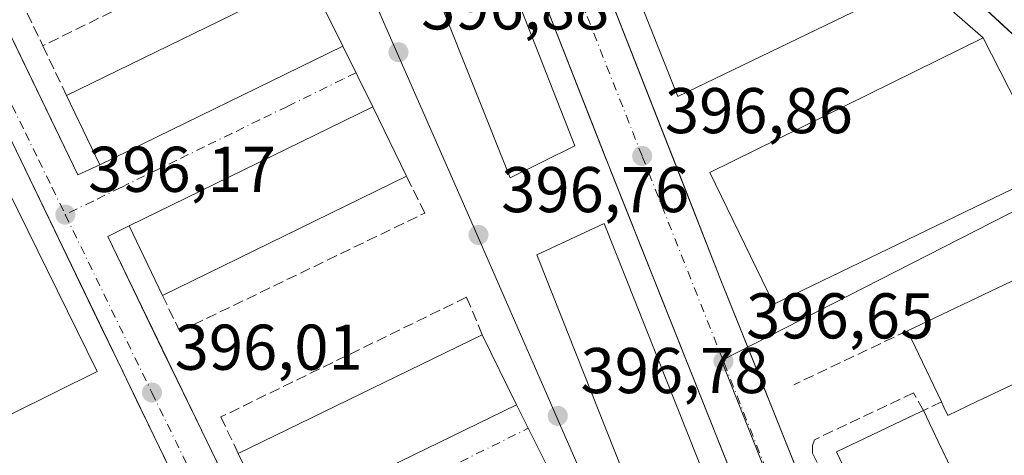
# Model space of a CAD drawing. Units: metres. Extents: x 638472 to 641939, y 4713620 to 4716002.
# Drawn here: x 640844 to 640997, y 4714678 to 4714745 of the extents above; entities that cross this region are included whole.
import ezdxf

# ---------------------------------------------------------------- set-up
doc = ezdxf.new("R2010")
doc.units = ezdxf.units.M
doc.header["$MEASUREMENT"] = 0
doc.linetypes.add('DGN Style 3', pattern=[2.307223458686699, 1.648016756204785, -0.6592067024819142])
doc.linetypes.add('DGN Style 4', pattern=[2.6384748266838614, 1.318413404963828, -0.6592067024819142, 0.001648016756204785, -0.6592067024819142])
for name, color, linetype, lineweight in [('Edificación Cxs', 1, 'Continuous', 13), ('Elemento construido', 1, 'Continuous', 0), ('Muro lineal', 1, 'DGN Style 3', 13), ('Núcleo urbano CxS', 7, 'Continuous', 0), ('Pastizal CxS', 92, 'Continuous', 0), ('Punto de cota en terreno', 7, 'Continuous', 0), ('Rótulo de punto de cota en terreno', 7, 'Continuous', 0), ('Vía urbana Cxs', 4, 'Continuous', 0), ('Vía urbana eje', 4, 'DGN Style 4', 0)]:
    doc.layers.add(name, color=color, linetype=linetype, lineweight=lineweight)
doc.styles.add('Style-Arial', font='txt')

# ---------------------------------------------------------------- blocks, each defined once
blk = doc.blocks.new('5PATER')
at = {"layer": 'Pastizal CxS', "linetype": 'Continuous', "lineweight": 0}
h = blk.add_hatch(color=51, dxfattribs=at)
edge = h.paths.add_edge_path()
edge.add_ellipse((0, 0), major_axis=(-0.1095731443231308, -0.1110710700762829), ratio=0.9994222409660322, start_angle=0, end_angle=360)
blk = doc.blocks.new('*U36')
at = {"layer": 'Vía urbana Cxs', "color": 4, "linetype": 'Continuous', "lineweight": 0}
for points in [[(640927.3187999995, 4714770.279100001, 400.7247000000062), (640942.5232999995, 4714731.538799999, 399.4787000000069), (640947.2593, 4714719.471700001, 399.3815999999933), (640952.8800999997, 4714705.1501, 399.1680000000051), (640957.3591999998, 4714693.9593, 398.1297999999952), (640972.7001, 4714655.630100001, 397.1055000000051), (640973.1801000005, 4714655.1801, 397.1882000000041), (640973.7701000003, 4714654.860099999, 397.2774999999965), (640974.7401000002, 4714654.710100001, 397.436400000006), (640975.4001000002, 4714654.8201, 397.5788999999932), (640976.9596999995, 4714655.5701, 398.1051000000007), (640996.3400999998, 4714664.890100001, 399.5368000000017), (640994.9101, 4714668.210100001, 402.7644), (641023.0401, 4714681.790100001, 399.9585999999982)], [(641001.4050000003, 4714740.1129, 401.5133999999962), (640996.9417000003, 4714744.241000001, 401.5528999999952), (640986.7264, 4714753.688899999, 401.421199999997)], [(640840.1890000004, 4714748.159299999, 399.6671999999962), (640853.2199999997, 4714721.2327, 399.1288000000059), (640856.6700999998, 4714722.7501, 402.6877999999998), (640894.3201000001, 4714741.1501, 402.3660999999993), (640898.9700999996, 4714731.7601, 401.3582000000025), (640861.1902000001, 4714713.3101, 402.4949999999953), (640857.8639000002, 4714711.636800001, 399.2228999999934), (640865.7525000004, 4714695.335999999, 398.3986000000005), (640866.4408, 4714693.914100001, 398.5182999999961), (640868.6457000002, 4714689.357799999, 398.0782000000036), (640872.3975000001, 4714681.6051, 397.925900000002), (640880.1513, 4714665.583100001, 399.1362999999984)], [(640883.3601000002, 4714667.110099999, 402.0720000000001), (640921.2600999996, 4714685.5701, 401.6201000000001), (640925.8701, 4714676.3301, 400.9140000000043)], [(640963.1801000005, 4714653.450099999, 398.2546000000002), (640938.8559999998, 4714714.4057, 400.5822000000044), (640935.9024999999, 4714721.807399999, 398.5411000000022), (640935.5900999998, 4714722.590100001, 398.4955999999947), (640934.8344999999, 4714724.5176, 399.2887999999948), (640933.7049000004, 4714727.399599999, 401.2483999999968), (640917.9444000004, 4714767.6065, 401.0890000000072)], [(640866.5027000001, 4714677.6722, 396.7305000000051), (640865.8875000002, 4714678.945599999, 396.8386000000028), (640862.3383, 4714686.292199999, 397.2644), (640860.2472999999, 4714690.6204, 397.1771000000008), (640859.3783, 4714692.4191, 397.170299999998), (640856.8214999996, 4714697.7116, 397.0774999999995), (640834.4495999999, 4714744.0197, 398.5062000000034)]]:
    blk.add_polyline3d(points, dxfattribs=at)

msp = doc.modelspace()

# ---------------------------------------------------------------- linework, layer by layer
at = {"layer": 'Edificación Cxs', "color": 1, "linetype": 'Continuous', "lineweight": 13, "extrusion": (0.01201183642623018, 0.005868475699944509, 0.9999106343962088), "elevation": 35768.13213616371, "flags": 128}
msp.add_lwpolyline([(640800.4248324009, 4714604.799538647), (640838.0088382439, 4714623.159854807)], dxfattribs=at)
at = {"layer": 'Edificación Cxs', "color": 1, "linetype": 'Continuous', "lineweight": 13, "extrusion": (-0.03154453980819016, 0.06447103088875179, 0.9974208881833342), "elevation": 284148.8342801657, "flags": 128}
msp.add_lwpolyline([(-2647786.987833152, -3943108.895189973), (-2647786.987833152, -3943096.918783492)], dxfattribs=at)
at = {"layer": 'Edificación Cxs', "color": 1, "linetype": 'Continuous', "lineweight": 13, "extrusion": (0.0650935839210767, -0.1278868215110636, 0.9896503353286489), "elevation": -560828.2652981684, "flags": 128}
msp.add_lwpolyline([(2709926.618002203, 3870586.388417591), (2709926.618002203, 3870563.065748999)], dxfattribs=at)
at = {"layer": 'Edificación Cxs', "color": 1, "linetype": 'Continuous', "lineweight": 13, "extrusion": (-0.01591630235786728, 0.05002745452505021, 0.9986210117522047), "elevation": 226067.6419477361, "flags": 128}
msp.add_lwpolyline([(-2040132.563975848, -4292584.576516893), (-2040091.107542209, -4292578.448703182), (-2040089.436562688, -4292590.298603429)], dxfattribs=at)
at = {"layer": 'Edificación Cxs', "color": 1, "linetype": 'Continuous', "lineweight": 13, "extrusion": (0.00838054430866367, -0.016986330308588, 0.9998205994375882), "elevation": -74316.12289726164, "flags": 128}
msp.add_lwpolyline([(2660733.118747713, 3943902.437138173), (2660733.118747713, 3943853.65458211)], dxfattribs=at)
at = {"layer": 'Edificación Cxs', "color": 1, "linetype": 'Continuous', "lineweight": 13, "extrusion": (0.002873592268908339, 0.001404141676856477, 0.9999948854137323), "elevation": 8864.283903950856, "flags": 128}
msp.add_lwpolyline([(640900.4074606808, 4714713.221188765), (640862.5672298408, 4714694.731170537)], dxfattribs=at)
at = {"layer": 'Edificación Cxs', "color": 1, "linetype": 'Continuous', "lineweight": 13, "flags": 128}
for points, elevation in [([(640992.6939000003, 4714686.0648), (640988.1901000004, 4714683.920100001), (640987.5796999997, 4714685.195900001), (640987.1901000004, 4714686.0101), (640981.9401000004, 4714697.050100001), (641014.0701000001, 4714712.340100001), (641019.6645999998, 4714700.596200001), (641020.3201000001, 4714699.220100001), (641015.3370000003, 4714696.847200001), (641008.0811000001, 4714693.392000001), (640999.8943999996, 4714689.493600001)], 409.6684999999998), ([(640991.1555000005, 4714667.175899999), (640978.9801000003, 4714661.350099999), (640970.9001000002, 4714678.2501), (640983.1613999996, 4714684.0944), (640984.3901000004, 4714684.6801), (640986.681, 4714679.8882), (640990.1771000001, 4714672.575400001), (640992.4600999998, 4714667.800100001)], 409.2560999999986)]:
    msp.add_lwpolyline(points, close=True, dxfattribs=dict(at, elevation=elevation))
at = {"layer": 'Edificación Cxs', "color": 1, "linetype": 'Continuous', "lineweight": 13, "extrusion": (0.02208423398621807, 0.0107503062903584, 0.9996983132545065), "elevation": 65239.61599082552, "flags": 128}
msp.add_lwpolyline([(3958601.545630427, -2638964.050711539), (3958601.545630427, -2639006.148587447)], dxfattribs=at)
at = {"layer": 'Edificación Cxs', "color": 1, "linetype": 'Continuous', "lineweight": 13, "extrusion": (-0.01638618597550195, 0.03357622258261391, 0.9993018213664273), "elevation": 148200.4168424913, "flags": 128}
msp.add_lwpolyline([(-2643787.036851539, -3953171.207659498), (-2643787.036851539, -3953159.114945856)], dxfattribs=at)
at = {"layer": 'Edificación Cxs', "color": 1, "linetype": 'Continuous', "lineweight": 13, "extrusion": (-0.1528749850148839, 0.3214742542471594, 0.9344964113429928), "elevation": 1418042.095768233, "flags": 128}
msp.add_lwpolyline([(-2603623.310322392, -3721482.391750407), (-2603623.310322392, -3721495.473377024)], dxfattribs=at)
at = {"layer": 'Edificación Cxs', "color": 1, "linetype": 'Continuous', "lineweight": 13, "extrusion": (0.1135520065030089, 0.05604755641079585, 0.9919499046017997), "elevation": 337412.7137723954, "flags": 128}
msp.add_lwpolyline([(3944093.687566457, -2639939.944083435), (3944093.687566456, -2639925.048036051)], dxfattribs=at)
at = {"layer": 'Edificación Cxs', "color": 1, "linetype": 'Continuous', "lineweight": 13, "extrusion": (0.01437743478176838, -0.005041020007738357, 0.9998839320072994), "elevation": -14150.44718697171, "flags": 128}
msp.add_lwpolyline([(640849.2380336347, 4714674.142166365), (640811.3354538585, 4714655.681931809), (640806.0941220782, 4714666.582070306)], dxfattribs=at)
at = {"layer": 'Edificación Cxs', "color": 1, "linetype": 'Continuous', "lineweight": 13, "extrusion": (0.9021975944420546, 0.4313229654937529, 4.543664293400149e-06), "elevation": 2611846.354256557, "flags": 128}
msp.add_lwpolyline([(3977105.889006943, 394.7368469843808), (3977100.57764851, 397.3887469844053), (3977092.472109722, 396.2012469844429), (3977087.179135219, 394.0920469843796)], dxfattribs=at)
at = {"layer": 'Edificación Cxs', "color": 1, "linetype": 'Continuous', "lineweight": 13}
for points in [[(640983.5301000001, 4714751.340100001, 404.6809000000067), (640946.3000999996, 4714733.350099999, 403.9418000000005), (640925.4401000004, 4714785.7301, 403.550900000002), (640939.8501000004, 4714791.5101, 403.993100000007), (640983.5301000001, 4714751.340100001, 404.6809000000067)], [(640930.3501000004, 4714725.720100001, 403.2235999999975), (640920.3000999996, 4714720.7401, 402.5648999999976), (640898.4901000002, 4714775.4301, 401.3610999999946), (640909.1201, 4714779.7401, 402.4492000000027), (640930.3501000004, 4714725.720100001, 403.2235999999975)], [(641004.1401000004, 4714721.9001, 401.4306999999972), (640961.1801000005, 4714701.1601, 404.1392999999953), (640951.2600999996, 4714721.600099999, 404.6741000000038), (640993.6700999998, 4714742.470100001, 404.7774999999965)], [(640866.3701, 4714702.530099999, 402.5869999999995), (640861.1901000004, 4714713.3101, 402.4949000000051), (640898.9700999996, 4714731.7601, 401.3582000000025), (640904.2100999998, 4714721.020099999, 402.4523000000045)], [(640959.0301000001, 4714652.9101, 403.2624999999971), (640948.6401000004, 4714647.840100001, 402.1252999999998), (640924.4401000004, 4714708.8201, 401.6276999999973), (640934.8701, 4714713.6801, 402.7122999999993), (640959.0301000001, 4714652.9101, 403.2624999999971)], [(640981.9401000004, 4714697.050100001, 405.0117999999929), (641014.0701000001, 4714712.340100001, 405.4774000000034), (641019.6645999998, 4714700.596200001, 407.2804000000033), (641020.3201000001, 4714699.220100001, 405.7712999999931), (641015.3370000003, 4714696.847200001, 409.4670999999944), (641008.0811000001, 4714693.392000001, 409.2918000000063), (640999.8943999996, 4714689.493600001, 408.6465999999928), (640992.6939000003, 4714686.0648, 409.5522999999957)], [(640992.6939000003, 4714686.0648, 409.5522999999957), (640988.1901000004, 4714683.920100001, 408.4505000000063), (640987.5796999997, 4714685.195900001, 409.6442999999999), (640987.1901000004, 4714686.0101, 409.6684999999998)], [(640991.1555000005, 4714667.175899999, 407.1870000000054), (640978.9801000003, 4714661.350099999, 405.2421000000031), (640970.9001000002, 4714678.2501, 404.5106999999989), (640983.1613999996, 4714684.0944, 406.445000000007), (640984.3901000004, 4714684.6801, 406.6042000000016)]]:
    msp.add_polyline3d(points, dxfattribs=at)
for points in [[(640983.5301000001, 4714751.340100001, 404.6809000000067), (640946.3000999996, 4714733.350099999, 404.6809000000067), (640925.4401000004, 4714785.7301, 404.6809000000067), (640939.8501000004, 4714791.5101, 404.6809000000067)], [(640930.3501000004, 4714725.720100001, 403.2235999999975), (640920.3000999996, 4714720.7401, 403.2235999999975), (640898.4901000002, 4714775.4301, 403.2235999999975), (640909.1201, 4714779.7401, 403.2235999999975)], [(640894.3201000001, 4714741.1501, 402.6877999999998), (640856.6700999998, 4714722.7501, 402.6877999999998), (640851.4901000002, 4714733.520099999, 402.6877999999998), (640889.0701000001, 4714751.880100001, 402.6877999999998)], [(641004.1401000004, 4714721.9001, 404.7774999999965), (640961.1801000005, 4714701.1601, 404.7774999999965), (640951.2600999996, 4714721.600099999, 404.7774999999965), (640993.6700999998, 4714742.470100001, 404.7774999999965)], [(640856.2301000003, 4714690.700099999, 400.9615999999951), (640842.9801000003, 4714684.1601, 400.9615999999951), (640821.4001000002, 4714727.9001, 400.9615999999951), (640834.6501000002, 4714734.440099999, 400.9615999999951)], [(640904.2100999998, 4714721.020099999, 402.5869999999995), (640866.3701, 4714702.530099999, 402.5869999999995), (640861.1901000004, 4714713.3101, 402.5869999999995), (640898.9700999996, 4714731.7601, 402.5869999999995)], [(640959.0301000001, 4714652.9101, 403.2624999999971), (640948.6401000004, 4714647.840100001, 403.2624999999971), (640924.4401000004, 4714708.8201, 403.2624999999971), (640934.8701, 4714713.6801, 403.2624999999971)], [(640921.2600999996, 4714685.5701, 402.2023000000045), (640883.3601000002, 4714667.110099999, 402.2023000000045), (640878.1201, 4714678.0101, 402.2023000000045), (640915.9600999998, 4714696.4301, 402.2023000000045)]]:
    msp.add_3dface(points, dxfattribs=at)
at = {"layer": 'Elemento construido', "color": 1, "linetype": 'Continuous', "lineweight": 0, "extrusion": (-0.005396791784169351, 0.004720862240953212, 0.9999742937186639), "elevation": 19203.10742508904, "flags": 128}
msp.add_lwpolyline([(640976.3793883505, 4714713.222491084), (640986.5197620161, 4714704.352392241)], dxfattribs=at)
at = {"layer": 'Elemento construido', "color": 1, "linetype": 'Continuous', "lineweight": 0, "extrusion": (0.0007373293738343074, -0.001523584885811878, 0.9999985675162191), "elevation": -6311.517735164018, "flags": 128}
msp.add_lwpolyline([(640857.395337795, 4714707.492821105), (640879.6827955893, 4714661.439067652)], dxfattribs=at)
at = {"layer": 'Elemento construido', "color": 1, "linetype": 'Continuous', "lineweight": 0}
for points in [[(640974.7401000002, 4714654.710100001, 397.436400000006), (640975.4001000002, 4714654.8201, 397.5788999999932), (640996.3400999998, 4714664.890100001, 399.5368000000017), (640994.9101, 4714668.210100001, 402.7644), (641023.0401, 4714681.790100001, 399.9585999999982), (641024.6501000002, 4714678.9301, 399.2234000000026), (641027.6801000005, 4714680.120100001, 399.1613999999972), (641028.0900999998, 4714680.6501, 399.1855000000069), (641028.3701, 4714681.2601, 399.210500000001), (641028.5100999996, 4714681.920100001, 399.2360000000044), (641028.5000999998, 4714682.600099999, 399.2641000000003), (641026.4101, 4714695.0101, 400.2168999999994), (641023.4600999998, 4714716.700099999, 401.0500000000029), (641022.4501, 4714719.640100001, 400.9982000000018), (641020.7401000002, 4714722.2301, 400.8022000000055), (640936.2001, 4714800.420100001, 398.7217999999993)], [(640902.9401000004, 4714621.7501, 397.7553999999946), (640934.5100999996, 4714636.7301, 400.9339000000036), (640961.8601000002, 4714650.0701, 398.1560999999929), (640962.8101000005, 4714650.800100001, 397.6817000000011), (640963.2100999998, 4714651.4901, 397.7804999999935), (640963.3800999997, 4714652.270099999, 397.9306999999972), (640963.1801000005, 4714653.450099999, 398.2546000000002), (640935.5900999998, 4714722.590100001, 398.4955999999947), (640908.5000999998, 4714791.700099999, 398.3896999999997), (640907.9901000002, 4714792.6601, 398.3904000000039), (640906.7701000003, 4714793.7301, 398.2130000000034), (640905.2100999998, 4714794.200099999, 398.0393999999943), (640903.6001000004, 4714793.960100001, 397.9599000000017), (640836.5900999998, 4714762.090100001, 398.3626999999979), (640835.9401000004, 4714761.600099999, 398.2551999999997), (640835.4501, 4714760.960100001, 398.2066999999952), (640835.1401000004, 4714760.210100001, 398.2262000000046), (640835.0500999996, 4714759.4001, 398.3525999999983), (640835.3201000001, 4714758.220100001, 398.7983999999997), (640853.2199999997, 4714721.2327, 399.1288000000059)], [(640919.1001000004, 4714791.220100001, 398.0268999999971), (640952.8800999997, 4714705.1501, 399.1680000000051), (640972.7001, 4714655.630100001, 397.1055000000051), (640973.1801000005, 4714655.1801, 397.1882000000041), (640973.7701000003, 4714654.860099999, 397.2774999999965), (640974.7401000002, 4714654.710100001, 397.436400000006)], [(640846.6201, 4714594.3301, 398.1677000000054), (640846.9301000005, 4714594.350099999, 397.8309000000008), (640847.2301000003, 4714594.4101, 397.5311999999976), (640847.5201000003, 4714594.530099999, 397.3089000000036), (640893.6201, 4714616.850099999, 397.4716999999946), (640894.3101000005, 4714617.540100001, 397.3285999999935), (640894.6601, 4714618.460100001, 397.1830000000046), (640894.6700999998, 4714619.110099999, 397.1814000000013), (640894.3501000004, 4714620.030099999, 397.2981), (640828.7100999998, 4714755.9001, 397.9685000000027)]]:
    msp.add_polyline3d(points, dxfattribs=at)
at = {"layer": 'Muro lineal', "color": 1, "linetype": 'DGN Style 3', "lineweight": 13, "extrusion": (0.00146715998660183, 0.0007230501369061569, 0.9999986623191419), "elevation": 4747.969808309466, "flags": 128}
msp.add_lwpolyline([(640884.1453983556, 4714757.569521108), (640846.525338198, 4714739.029516262)], dxfattribs=at)
at = {"layer": 'Muro lineal', "color": 1, "linetype": 'DGN Style 3', "lineweight": 13, "extrusion": (0.1599577688502032, -0.3329733148127562, 0.9292697583624845), "elevation": -1467003.885463919, "flags": 128}
msp.add_lwpolyline([(2619220.076207584, 3691492.87605934), (2619220.076207584, 3691484.352008576)], dxfattribs=at)
at = {"layer": 'Muro lineal', "color": 1, "linetype": 'DGN Style 3', "lineweight": 13, "extrusion": (-0.156136547314012, 0.3262365256787517, 0.932304192796491), "elevation": 1438432.79163121, "flags": 128}
msp.add_lwpolyline([(-2613426.597171487, -3706802.321928697), (-2613426.597171487, -3706793.153755879)], dxfattribs=at)
at = {"layer": 'Muro lineal', "color": 1, "linetype": 'DGN Style 3', "lineweight": 13, "extrusion": (-0.3379819473682331, -0.1607615151823531, 0.9273208390246878), "elevation": -974206.5898605218, "flags": 128}
msp.add_lwpolyline([(-3982279.504905138, 2414870.131264906), (-3982279.504905138, 2414849.042597526)], dxfattribs=at)
at = {"layer": 'Muro lineal', "color": 1, "linetype": 'DGN Style 3', "lineweight": 13}
for points in [[(640866.3701, 4714702.530099999, 402.5869999999995), (640869.0500999996, 4714696.940099999, 399.0625), (640907.0701000001, 4714715.300100001, 397.9538999999932), (640904.2100999998, 4714721.020099999, 402.4523000000045)], [(640915.9600999998, 4714696.4301, 401.1683000000049), (640913.5301000001, 4714702.2301, 397.5185000000056), (640875.4200999998, 4714683.670100001, 398.0929000000033), (640878.1201, 4714678.0101, 402.2023000000045)], [(640987.1901000004, 4714686.0101, 409.6684999999998), (640984.3901000004, 4714684.6801, 406.6042000000016), (640982.8701, 4714687.4101, 400.5096999999951), (640967.4901000002, 4714680.140100001, 398.2850000000035), (640967.1901000004, 4714679.2301, 398.4285999999993), (640967.2100999998, 4714678.0801, 398.7225999999937), (640976.9401000004, 4714658.050100001, 399.4851000000053), (640992.7901, 4714665.3301, 402.6851000000024), (640992.9401000004, 4714666.3301, 403.8926000000066), (640992.4600999998, 4714667.800100001, 405.959400000007)]]:
    msp.add_polyline3d(points, dxfattribs=at)
at = {"layer": 'Núcleo urbano CxS', "color": 7, "linetype": 'Continuous', "lineweight": 0, "extrusion": (0.9159016356501748, 0.4012732612068405, 0.01019625685050245), "elevation": 2478907.102360088, "flags": 128}
msp.add_lwpolyline([(4061323.973610749, -24879.54923926614), (4061272.40263661, -24879.73345497388), (4061241.46623215, -24879.83555414969), (4061225.536715571, -24879.9270602873), (4061214.619816459, -24879.99078049277), (4061210.828368598, -24880.01275835726), (4061161.376259454, -24880.40998401037)], dxfattribs=at)
at = {"layer": 'Núcleo urbano CxS', "color": 7, "linetype": 'Continuous', "lineweight": 0, "extrusion": (-0.04006177446196745, -0.01988853894763808, 0.9989992493718336), "elevation": -119049.5394725549, "flags": 128}
msp.add_lwpolyline([(-3937925.016096605, 2667984.199058555), (-3937924.170850926, 2667906.697680494), (-3937878.921137238, 2667902.88789662)], dxfattribs=at)
at = {"layer": 'Núcleo urbano CxS', "color": 7, "linetype": 'Continuous', "lineweight": 0}
for points in [[(640976.5899, 4714771.657299999, 399.2636000000057), (640993.6823000005, 4714755.4783, 399.6074999999983), (640994.2187000001, 4714754.953700001, 399.6175999999978), (640997.2622999996, 4714751.9683, 399.6817000000011), (641022.0632999997, 4714727.613100001, 400.3862999999984), (640953.0909000002, 4714692.428300001, 396.9198999999935), (640969.8028999995, 4714650.205900001, 396.7495000000054), (640947.2461000001, 4714638.655300001, 396.4569000000047), (640927.3970999997, 4714683.949100001, 396.8540999999968), (640925.8775000004, 4714687.422700001, 396.876099999994), (640921.4945, 4714697.4211, 396.9397999999928), (640915.1010999996, 4714712.011299999, 397.0313000000024), (640902.6860999997, 4714740.347300001, 397.1334000000061), (640881.9886999996, 4714787.582699999, 397.3175999999949), (640910.0790999997, 4714801.107899999, 397.6595999999991), (640933.5285, 4714812.4005, 398.1686999999947), (640960.5663000002, 4714786.8169, 398.821100000001)], [(640947.2461000001, 4714638.655300001, 396.4569000000047), (640900.0647, 4714614.488500001, 395.9143999999943), (640846.6489000004, 4714587.135299999, 395.3383999999933), (640818.2555000001, 4714645.405099999, 395.6466999999975), (640818.1284999996, 4714645.6635, 395.645399999994), (640810.5878999997, 4714661.1381, 395.7010000000009), (640774.2605, 4714735.697899999, 396.1153999999952), (640828.3147, 4714761.7323, 396.6805000000023), (640881.9886999996, 4714787.582699999, 397.3175999999949), (640902.6860999997, 4714740.347300001, 397.1334000000061), (640915.1010999996, 4714712.011299999, 397.0313000000024), (640921.4945, 4714697.4211, 396.9397999999928), (640925.8775000004, 4714687.422700001, 396.876099999994), (640927.3970999997, 4714683.949100001, 396.8540999999968)], [(641030.6117000004, 4714719.220100001, 400.6034000000073), (641035.1052999999, 4714683.1305, 399.3254000000015), (641042.6583000004, 4714622.5131, 398.8469999999944), (641044.0839000001, 4714588.8849, 398.1607999999979), (641044.3470999999, 4714582.670299999, 398.0169000000024), (641044.7512999997, 4714573.1271, 397.9018000000069), (641046.4924999997, 4714515.176899999, 397.2655999999988), (641046.5619000001, 4714512.821900001, 397.2446999999956), (641046.1848999998, 4714497.404300001, 397.0292000000045), (641045.4228999997, 4714466.138900001, 396.6833000000042), (641045.3328999998, 4714462.4407, 396.6391000000003), (641045.2555000001, 4714459.257900001, 396.5712000000058), (641042.0440999996, 4714458.613700001, 396.5319000000018), (641000.8507000003, 4714450.3487, 396.1784000000043), (640994.8375000004, 4714509.6841, 396.9904999999999), (640990.5530000003, 4714551.9486, 396.9554000000062), (640985.7934999998, 4714598.899300001, 396.8119000000006), (640990.0125000002, 4714601.013300001, 396.7534000000014), (640982.4924999997, 4714619.318299999, 396.7464000000036), (640973.3129000004, 4714637.6765, 396.7050000000018), (640969.8028999995, 4714650.205900001, 396.7495000000054), (640953.0909000002, 4714692.428300001, 396.9198999999935), (641022.0632999997, 4714727.613100001, 400.3862999999984)]]:
    msp.add_polyline3d(points, close=True, dxfattribs=at)
at = {"layer": 'Vía urbana Cxs', "color": 4, "linetype": 'Continuous', "lineweight": 0, "extrusion": (0.006896969885198564, 0.003370630700833142, 0.9999705348934443), "elevation": 20714.23433657292, "flags": 128}
msp.add_lwpolyline([(640838.6502070772, 4714679.712236692), (640876.3015303533, 4714698.112341216)], dxfattribs=at)
at = {"layer": 'Vía urbana Cxs', "color": 4, "linetype": 'Continuous', "lineweight": 0, "extrusion": (0.04249027324927971, -0.08580293890155932, 0.9954056622076535), "elevation": -376906.3545595171, "flags": 128}
msp.add_lwpolyline([(2666612.499658681, 3922581.95331059), (2666612.499658681, 3922571.426655736)], dxfattribs=at)
at = {"layer": 'Vía urbana Cxs', "color": 4, "linetype": 'Continuous', "lineweight": 0, "extrusion": (0.02428688866240182, 0.01186062154239611, 0.9996346696147188), "elevation": 71886.30258278207, "flags": 128}
msp.add_lwpolyline([(3955292.39131139, -2643849.783817998), (3955292.39131139, -2643807.724150165)], dxfattribs=at)
at = {"layer": 'Vía urbana Cxs', "color": 4, "linetype": 'Continuous', "lineweight": 0, "extrusion": (-0.6284591628215626, -0.2764047228036623, 0.7270760000697667), "elevation": -1705631.09658227, "flags": 128}
msp.add_lwpolyline([(-4057747.533715126, 1806874.878335728), (-4057747.533715126, 1806880.062173473)], dxfattribs=at)
at = {"layer": 'Vía urbana Cxs', "color": 4, "linetype": 'Continuous', "lineweight": 0, "extrusion": (-0.5896991153314352, -0.2966489881437261, 0.7511686436550892), "elevation": -1776227.868116885, "flags": 128}
msp.add_lwpolyline([(-3923815.859585866, 2021857.68147223), (-3923815.859585866, 2021852.724573705)], dxfattribs=at)
at = {"layer": 'Vía urbana Cxs', "color": 4, "linetype": 'Continuous', "lineweight": 0, "extrusion": (-0.9001335365315052, -0.4356140664780884, 3.8700246532073e-05), "elevation": -2630652.34841449, "flags": 128}
msp.add_lwpolyline([(-3964703.362200071, 501.0297947974549), (-3964685.252874618, 500.205494799072), (-3964683.673185142, 500.3251948017745), (-3964678.611421248, 499.8850947988631), (-3964669.99861912, 499.7327947964922), (-3964652.199015236, 500.943194797395)], dxfattribs=at)
at = {"layer": 'Vía urbana Cxs', "color": 4, "linetype": 'Continuous', "lineweight": 0, "extrusion": (0.009636621301695188, 0.004693721088109, 0.999942550605901), "elevation": 28707.33157913915, "flags": 128}
msp.add_lwpolyline([(640849.7264483736, 4714584.29972339), (640887.6290433488, 4714602.75992674)], dxfattribs=at)
at = {"layer": 'Vía urbana Cxs', "color": 4, "linetype": 'Continuous', "lineweight": 0, "extrusion": (0.03045621872912579, -0.0610445685552402, 0.9976702758880953), "elevation": -267885.2239786495, "flags": 128}
msp.add_lwpolyline([(2678323.539917685, 3923501.085784576), (2678323.539917685, 3923490.735505487)], dxfattribs=at)
at = {"layer": 'Vía urbana Cxs', "color": 4, "linetype": 'Continuous', "lineweight": 0}
for points in [[(640906.7701000003, 4714793.7301, 398.2130000000034), (640905.2100999998, 4714794.200099999, 398.0393999999943), (640903.6001000004, 4714793.960100001, 397.9599000000017), (640883.5871000001, 4714784.4419, 397.4428000000044), (640838.4190999996, 4714762.960000001, 398.9916999999987), (640836.5900999998, 4714762.090100001, 398.3626999999979), (640835.9401000004, 4714761.600099999, 398.2551999999997), (640835.4501, 4714760.960100001, 398.2066999999952), (640835.1401000004, 4714760.210100001, 398.2262000000046), (640835.0500999996, 4714759.4001, 398.3525999999983), (640835.3201000001, 4714758.220100001, 398.7983999999997), (640840.1890000004, 4714748.159299999, 399.6671999999962), (640853.2199999997, 4714721.2327, 399.1288000000059)], [(640919.7600999996, 4714795.130100001, 398.2516999999934), (640919.0601000005, 4714793.7601, 398.0283999999957), (640918.8901000004, 4714792.7501, 397.9486999999936), (640919.1001000004, 4714791.220100001, 398.0268999999971), (640925.3755000001, 4714775.230599999, 401.6937000000034), (640927.3187999995, 4714770.279100001, 400.7247000000062), (640942.5232999995, 4714731.538799999, 399.4787000000069), (640947.2593, 4714719.471700001, 399.3815999999933), (640952.8800999997, 4714705.1501, 399.1680000000051), (640957.3591999998, 4714693.9593, 398.1297999999952), (640972.7001, 4714655.630100001, 397.1055000000051), (640973.1801000005, 4714655.1801, 397.1882000000041), (640973.7701000003, 4714654.860099999, 397.2774999999965), (640974.7401000002, 4714654.710100001, 397.436400000006)], [(640902.9401000004, 4714621.7501, 397.7553999999946), (640934.5100999996, 4714636.7301, 400.9339000000036), (640943.4008, 4714641.066500001, 399.8113000000012), (640949.3526999997, 4714643.969599999, 398.2740000000049), (640961.8601000002, 4714650.0701, 398.1560999999929), (640962.8101000005, 4714650.800100001, 397.6817000000011), (640963.2100999998, 4714651.4901, 397.7804999999935), (640963.3800999997, 4714652.270099999, 397.9306999999972), (640963.1801000005, 4714653.450099999, 398.2546000000002), (640938.8559999998, 4714714.4057, 400.5822000000044), (640935.9024999999, 4714721.807399999, 398.5411000000022), (640935.5900999998, 4714722.590100001, 398.4955999999947), (640934.8344999999, 4714724.5176, 399.2887999999948), (640933.7049000004, 4714727.399599999, 401.2483999999968), (640917.9444000004, 4714767.6065, 401.0890000000072), (640915.6452000003, 4714773.472100001, 401.7939000000042), (640908.5000999998, 4714791.700099999, 398.3896999999997), (640907.9901000002, 4714792.6601, 398.3904000000039), (640906.7701000003, 4714793.7301, 398.2130000000034)], [(640847.5201000003, 4714594.530099999, 397.3089000000036), (640891.6664000005, 4714615.904200001, 398.1392999999953), (640893.6201, 4714616.850099999, 397.4716999999946), (640894.3101000005, 4714617.540100001, 397.3285999999935), (640894.6601, 4714618.460100001, 397.1830000000046), (640894.6701999997, 4714619.110099999, 397.1812999999966), (640894.3501000004, 4714620.030099999, 397.2981), (640892.1705999998, 4714624.5415, 397.4823000000033), (640890.9552999996, 4714627.057, 397.7351999999955), (640867.8875000002, 4714674.8059, 396.9863999999943), (640866.5027000001, 4714677.6722, 396.7305000000051), (640865.8875000002, 4714678.945599999, 396.8386000000028), (640862.3383, 4714686.292199999, 397.2644), (640860.2472999999, 4714690.6204, 397.1771000000008), (640859.3783, 4714692.4191, 397.170299999998), (640856.8214999996, 4714697.7116, 397.0774999999995), (640834.4495999999, 4714744.0197, 398.5062000000034), (640828.7100999998, 4714755.9001, 397.9685000000027)], [(640974.7401000002, 4714654.710100001, 397.436400000006), (640975.4001000002, 4714654.8201, 397.5788999999932), (640976.9596999995, 4714655.5701, 398.1051000000007), (640996.3400999998, 4714664.890100001, 399.5368000000017), (640994.9101, 4714668.210100001, 402.7644), (641023.0401, 4714681.790100001, 399.9585999999982), (641024.6501000002, 4714678.9301, 399.2234000000026), (641027.6802000003, 4714680.120100001, 399.1613999999972), (641028.0900999998, 4714680.6501, 399.1855000000069), (641028.3701, 4714681.2601, 399.210500000001), (641028.5100999996, 4714681.920100001, 399.2360000000044), (641028.5001999997, 4714682.600099999, 399.2641000000003), (641026.4101, 4714695.0101, 400.2168999999994), (641023.4600999998, 4714716.700099999, 401.0500000000029), (641022.4501999998, 4714719.640100001, 400.9980999999971), (641020.7401000002, 4714722.2301, 400.8022000000055), (641001.4050000003, 4714740.1129, 401.5133999999962), (640996.9417000003, 4714744.241000001, 401.5528999999952), (640986.7264, 4714753.688999999, 401.421199999997)]]:
    msp.add_polyline3d(points, dxfattribs=at)
at = {"layer": 'Vía urbana eje', "color": 4, "linetype": 'DGN Style 4', "lineweight": 0, "extrusion": (0.9304546623337077, 0.3663948098934575, 0.002994098295572075), "elevation": 2323817.966917943, "flags": 128}
msp.add_lwpolyline([(4152018.309812521, -6560.134821087022), (4152023.176976718, -6559.881832877666), (4152032.892695939, -6559.785932680204), (4152037.763524101, -6559.928314839679), (4152042.621383711, -6560.088013810198), (4152047.48854791, -6559.983724934325), (4152052.34640752, -6559.86792513972), (4152057.213571717, -6559.941935464632), (4152062.075095293, -6559.711208326195), (4152066.94225949, -6560.042917496017), (4152076.657978709, -6559.618318771894), (4152081.528806873, -6560.125899294427), (4152086.386666482, -6560.107099065046), (4152091.25383068, -6559.945710445107), (4152096.111690291, -6560.03320973924), (4152100.978854489, -6560.006920513739)], dxfattribs=at)
at = {"layer": 'Vía urbana eje', "color": 4, "linetype": 'DGN Style 4', "lineweight": 0, "extrusion": (-0.9297742448730159, -0.3681105667117781, 0.003803188918134102), "elevation": -2331468.476880392, "flags": 128}
msp.add_lwpolyline([(-4147687.783803934, 9264.241777883028), (-4147692.667613345, 9264.684565660655), (-4147712.240042234, 9264.995383333211), (-4147717.123851645, 9264.430378399406), (-4147722.016958869, 9264.716081313261)], dxfattribs=at)
at = {"layer": 'Vía urbana eje', "color": 4, "linetype": 'DGN Style 4', "lineweight": 0, "extrusion": (-0.8990113199154084, -0.4379242472956301, 0.001000147244782954), "elevation": -2640820.198359423, "flags": 128}
msp.add_lwpolyline([(-3957939.865302465, 3038.390364122099), (-3957917.950695726, 3038.282967577322), (-3957913.558784262, 3038.092363973059), (-3957909.175862916, 3038.772464313208)], dxfattribs=at)
at = {"layer": 'Vía urbana eje', "color": 4, "linetype": 'DGN Style 4', "lineweight": 0, "extrusion": (0.9297832520834508, 0.3679108348323039, 0.01203003566575945), "elevation": 2330538.866108357, "flags": 128}
msp.add_lwpolyline([(4148083.038709295, -27641.59570770247), (4148101.192408632, -27641.55730305539), (4148105.740131973, -27641.36055970306), (4148114.816981642, -27641.37895465864), (4148119.35908585, -27641.21875252623), (4148123.897510684, -27641.0131655477), (4148128.445234024, -27641.30618675172)], dxfattribs=at)
at = {"layer": 'Vía urbana eje', "color": 4, "linetype": 'DGN Style 4', "lineweight": 0, "extrusion": (-0.8988431941245321, -0.4382689939956249, 0.001096028317106707), "elevation": -2642337.787327621, "flags": 128}
msp.add_lwpolyline([(-3956895.976436545, 3293.640915566309), (-3956891.571155691, 3292.931215140029), (-3956887.174863277, 3292.904619107015), (-3956865.148459009, 3292.671714984162)], dxfattribs=at)
at = {"layer": 'Vía urbana eje', "color": 4, "linetype": 'DGN Style 4', "lineweight": 0, "extrusion": (-0.02945876851093062, -0.01455360716902518, 0.9994600409602123), "elevation": -87098.41080659415, "flags": 128}
msp.add_lwpolyline([(-3943096.921446316, 2661417.321133689), (-3943096.921446316, 2661467.379459948)], dxfattribs=at)
at = {"layer": 'Vía urbana eje', "color": 4, "linetype": 'DGN Style 4', "lineweight": 0}
for points in [[(640828.5900999998, 4714761.620100001, 396.7788), (640830.6501000002, 4714757.390100001, 396.8791000000056), (640832.7100999998, 4714753.1501, 397.0913), (640834.7801000001, 4714748.920100001, 397.699099999998), (640836.8400999998, 4714744.690099999, 397.239499999996), (640838.9001000002, 4714740.450099999, 396.9774000000034), (640840.9600999998, 4714736.220100001, 397.0387000000046), (640843.0301000001, 4714731.9901, 396.7399000000005), (640845.0900999998, 4714727.7501, 396.9443000000028), (640847.1501000002, 4714723.520099999, 396.8464999999997), (640849.2200999996, 4714719.290100001, 397.2507999999943), (640851.2801000001, 4714715.050100001, 397.1797999999981)], [(640896.3635999998, 4714737.023499999, 398.5397999999986), (640894.3501000004, 4714736.040100001, 399.5062000000034), (640885.7301000003, 4714731.840100001, 398.9340999999986), (640881.4301000005, 4714729.7401, 399.5384999999951), (640877.1201, 4714727.640100001, 397.8853999999992), (640872.8101000005, 4714725.550100001, 399.4689999999973), (640868.5100999996, 4714723.450099999, 398.6968000000052), (640859.8901000004, 4714719.2501, 399.5268000000069), (640855.5900999998, 4714717.1501, 398.0703000000067), (640851.2801000001, 4714715.050100001, 397.1797999999981)]]:
    msp.add_polyline3d(points, dxfattribs=at)

# ---------------------------------------------------------------- block references
at = {"layer": 'Punto de cota en terreno', "color": 7, "linetype": 'Continuous', "lineweight": 0, "xscale": 10, "yscale": 10, "zscale": 10}
for p in [(640902.9699999997, 4714740.24, 396.8800000000047), (640940.7699999996, 4714724.15, 396.8600000000006), (640851.29, 4714715.050000001, 396.1699999999983), (640915.3799999999, 4714711.9, 396.7599999999948), (640953.3700000001, 4714692.32, 396.6499999999942), (640864.7300000006, 4714687.460000001, 396.0099999999948), (640927.6799999997, 4714683.84, 396.7799999999988)]:
    msp.add_blockref('5PATER', p, dxfattribs=at)
at = {"layer": 'Vía urbana Cxs', "color": 4, "linetype": 'Continuous', "lineweight": 0}
msp.add_blockref('*U36', (0, 0), dxfattribs=at)

# ---------------------------------------------------------------- texts
at = {"layer": 'Rótulo de punto de cota en terreno', "color": 7, "linetype": 'Continuous', "lineweight": 0, "style": 'Style-Arial'}
for s, p in [('396,88', (640906.4978, 4714743.7678)), ('396,86', (640944.2977999998, 4714727.677800001)), ('396,17', (640854.8178000003, 4714718.5778)), ('396,76', (640918.9078000003, 4714715.427800001)), ('396,65', (640956.8978000004, 4714695.847800001)), ('396,01', (640868.2577999998, 4714690.9878)), ('396,78', (640931.2078, 4714687.367799999))]:
    msp.add_text(s, height=7.000000000000002, dxfattribs=at).set_placement(p)

doc.saveas('drawing.dxf')
